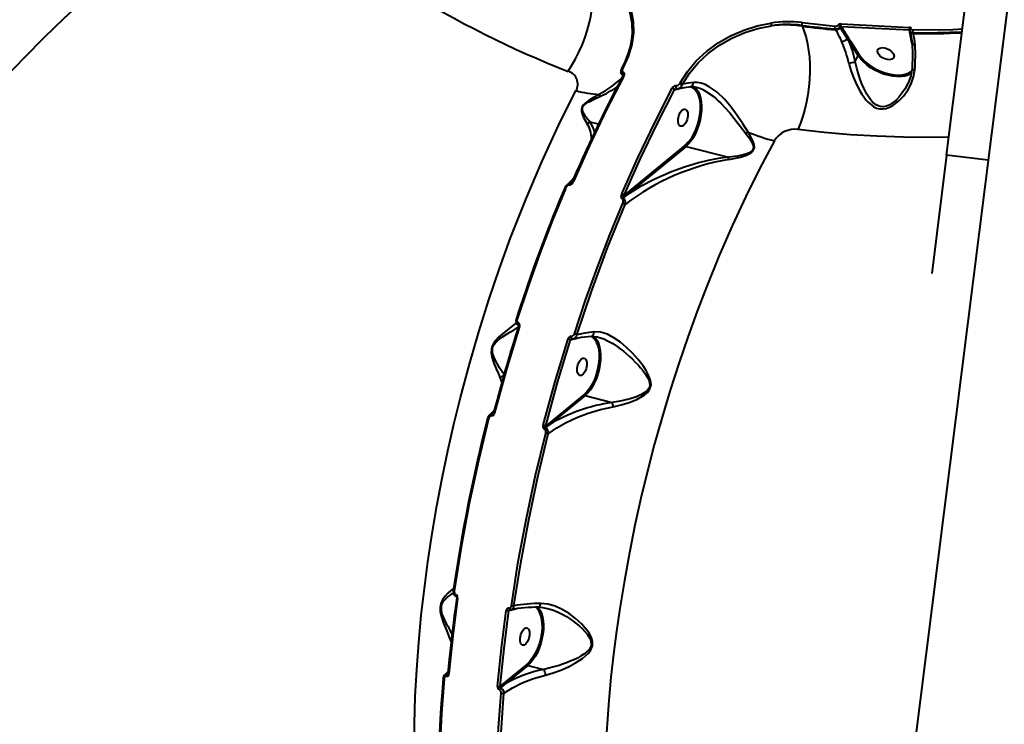
# Model space of a CAD drawing. Units: millimetres. Extents: x -5306 to 16451, y 1263 to 16989.
# Drawn here: x 9845 to 10340, y 7287 to 7641 of the extents above; entities that cross this region are included whole.
import ezdxf

# ---------------------------------------------------------------- set-up
doc = ezdxf.new("R2010")
doc.units = ezdxf.units.MM
doc.layers.add('DiKom', color=7, linetype='Continuous')
doc.styles.add('style1', font='arialbd_0.ttf', dxfattribs={"width": 0.8})
doc.dimstyles.new('1-50', dxfattribs={"dimtxt": 800, "dimasz": 300, "dimexe": 100, "dimexo": 0, "dimgap": 200, "dimtad": 1, "dimtxsty": 'style1', "dimcen": 200, "dimclrd": 7, "dimclre": 7, "dimclrt": 7, "dimadec": 1, "dimazin": 2, "dimtfac": 1, "dimtmove": 0, "dimatfit": 2, "dimfxl": 0, "dimlwd": 18, "dimlwe": 18, "dimarcsym": 0})

# ---------------------------------------------------------------- blocks, each defined once
blk = doc.blocks.new('*D0')
at = {"layer": 'Defpoints', "color": 0, "linetype": 'Continuous', "transparency": 16777216}
for p in [(7501.89, 14989.22), (14376.31, 14989.22), (7501.89, 4789.22)]:
    blk.add_point(p, dxfattribs=at)
at = {"layer": 'DiKom', "color": 7, "linetype": 'Continuous', "lineweight": 18, "transparency": 16777216}
for p, q in [((7501.89, 14989.22), (14476.31, 14989.22)), ((14376.31, 5089.22), (14376.31, 14689.22)), ((7501.89, 4789.22), (14476.31, 4789.22))]:
    blk.add_line(p, q, dxfattribs=at)
at = {"layer": 'DiKom', "color": 7, "linetype": 'Continuous', "transparency": 16777216}
for points in [[(14326.31, 14689.22), (14426.31, 14689.22), (14376.31, 14989.22)], [(14326.31, 5089.22), (14426.31, 5089.22), (14376.31, 4789.22)]]:
    blk.add_solid(points, dxfattribs=at)
at = {"layer": 'DiKom', "color": 7, "linetype": 'Continuous', "lineweight": 40, "transparency": 16777216, "insert": (13767.85, 9591.63), "char_height": 800, "attachment_point": 5, "rotation": 90, "style": 'style1'}
blk.add_mtext('10200', dxfattribs=at)
blk = doc.blocks.new('*D1')
at = {"layer": 'Defpoints', "color": 0, "linetype": 'Continuous', "transparency": 16777216}
for p in [(2944.39, 10418.66), (12944.39, 10418.66), (12944.39, 3491.43)]:
    blk.add_point(p, dxfattribs=at)
at = {"layer": 'DiKom', "color": 7, "linetype": 'Continuous', "lineweight": 18, "transparency": 16777216}
for p, q in [((2944.39, 10418.66), (2944.39, 3391.43)), ((12944.39, 10418.66), (12944.39, 3391.43)), ((3244.39, 3491.43), (12644.39, 3491.43))]:
    blk.add_line(p, q, dxfattribs=at)
at = {"layer": 'DiKom', "color": 7, "linetype": 'Continuous', "transparency": 16777216}
for points in [[(3244.39, 3541.43), (3244.39, 3441.43), (2944.39, 3491.43)], [(12644.39, 3541.43), (12644.39, 3441.43), (12944.39, 3491.43)]]:
    blk.add_solid(points, dxfattribs=at)
at = {"layer": 'DiKom', "color": 7, "linetype": 'Continuous', "lineweight": 40, "transparency": 16777216, "insert": (7944.39, 4099.89), "char_height": 800, "attachment_point": 5, "style": 'style1'}
blk.add_mtext('10000', dxfattribs=at)
blk = doc.blocks.new('*D2')
at = {"layer": 'Defpoints', "color": 0, "transparency": 16777216}
for p in [(1444.39, 10251.13), (14944.39, 10051.34), (1444.39, 1363.02)]:
    blk.add_point(p, dxfattribs=at)
at = {"layer": 'DiKom', "color": 7, "lineweight": 18, "transparency": 16777216}
for p, q in [((1444.39, 10251.13), (1444.39, 1263.02)), ((14944.39, 10051.34), (14944.39, 1263.02)), ((14644.39, 1363.02), (1744.39, 1363.02))]:
    blk.add_line(p, q, dxfattribs=at)
at = {"layer": 'DiKom', "color": 7, "transparency": 16777216}
for points in [[(1744.39, 1413.02), (1744.39, 1313.02), (1444.39, 1363.02)], [(14644.39, 1413.02), (14644.39, 1313.02), (14944.39, 1363.02)]]:
    blk.add_solid(points, dxfattribs=at)
at = {"layer": 'DiKom', "color": 7, "lineweight": 200, "transparency": 16777216, "insert": (7439.32, 1971.48), "char_height": 800, "attachment_point": 5, "style": 'style1'}
blk.add_mtext('13500', dxfattribs=at)
blk = doc.blocks.new('*D3')
at = {"layer": 'Defpoints', "color": 0, "transparency": 16777216}
for p in [(7774.89, 16989.22), (16351.48, 16989.22), (7774.89, 2789.22)]:
    blk.add_point(p, dxfattribs=at)
at = {"layer": 'DiKom', "color": 7, "lineweight": 18, "transparency": 16777216}
for p, q in [((7774.89, 16989.22), (16451.48, 16989.22)), ((16351.48, 3089.22), (16351.48, 16689.22)), ((7774.89, 2789.22), (16451.48, 2789.22))]:
    blk.add_line(p, q, dxfattribs=at)
at = {"layer": 'DiKom', "color": 7, "transparency": 16777216}
for points in [[(16301.48, 16689.22), (16401.48, 16689.22), (16351.48, 16989.22)], [(16301.48, 3089.22), (16401.48, 3089.22), (16351.48, 2789.22)]]:
    blk.add_solid(points, dxfattribs=at)
at = {"layer": 'DiKom', "color": 7, "lineweight": 200, "transparency": 16777216, "insert": (15743.02, 9491.3), "char_height": 800, "attachment_point": 5, "rotation": 90, "style": 'style1'}
blk.add_mtext('14200', dxfattribs=at)

msp = doc.modelspace()

# ---------------------------------------------------------------- linework, layer by layer
at = {"layer": 'DiKom', "color": 7, "linetype": 'Continuous', "lineweight": 40}
for p, q in [((10361.926, 7808.49), (10255.989, 6965.118)), ((10311.178, 7572.979), (10341.09, 7811.108)), ((10361.926, 7808.49), (10332.015, 7570.362)), ((10238.441, 7638.151), (10238.607, 7637.712)), ((10238.53, 7639.525), (10255.225, 7637.71)), ((10255.173, 7636.332), (10255.456, 7635.882)), ((10257.88, 7636.988), (10257.66, 7637.335)), ((10261.392, 7631.379), (10257.88, 7636.988)), ((10258.195, 7637.456), (10258.352, 7637.21)), ((10292.514, 7635.757), (10258.195, 7637.456)), ((10258.22, 7638.84), (10292.512, 7637.141)), ((10258.352, 7637.21), (10261.942, 7631.715)), ((10292.532, 7635.674), (10292.514, 7635.757)), ((10293.561, 7630.199), (10292.532, 7635.674)), ((10292.782, 7635.698), (10292.784, 7635.78)), ((10292.89, 7635.4), (10292.794, 7635.656)), ((10292.805, 7635.6), (10292.86, 7635.334)), ((10262.374, 7629.771), (10261.392, 7631.379)), ((10261.942, 7631.715), (10262.966, 7630.158)), ((10292.92, 7635.128), (10293.827, 7629.358)), ((10294.508, 7633.996), (10294.416, 7634.44)), ((10266.685, 7622.971), (10262.374, 7629.771)), ((10262.966, 7630.158), (10267.277, 7623.358)), ((10293.833, 7628.722), (10293.561, 7630.199)), ((10293.823, 7629.406), (10293.828, 7629.348)), ((10265.302, 7620.05), (10266.685, 7622.971)), ((10147.853, 7616.499), (10147.605, 7615.908)), ((10148.246, 7616.153), (10148.427, 7616.58)), ((10174.471, 7605.769), (10175.743, 7606.076)), ((10175.567, 7606.32), (10176.361, 7606.414)), ((10175.743, 7606.076), (10177.49, 7606.502)), ((10176.102, 7606.349), (10176.743, 7606.484)), ((10177.31, 7609.271), (10177.046, 7608.866)), ((10178.444, 7608.56), (10178.142, 7607.914)), ((10136.182, 7588.462), (10132.024, 7589.514)), ((10179.785, 7577.856), (10149.811, 7553.312)), ((10180.238, 7577.314), (10150.264, 7552.769)), ((10180.054, 7578.118), (10179.785, 7577.856)), ((10180.238, 7577.314), (10201.542, 7571.922)), ((10311.178, 7572.979), (10303.7, 7513.447)), ((10332.015, 7570.362), (10311.178, 7572.979)), ((10121.772, 7558.238), (10122.793, 7559.103)), ((10150.264, 7552.769), (10148.612, 7551.446)), ((10149.213, 7552.821), (10149.811, 7553.312)), ((10122.805, 7480.582), (10122.819, 7480.599)), ((10122.825, 7480.605), (10123.615, 7480.663)), ((10122.825, 7480.605), (10122.841, 7480.6)), ((10124.838, 7480.766), (10125.933, 7481.044)), ((10135.784, 7481.543), (10136.129, 7481.45)), ((10086.91, 7460.813), (10087.626, 7458.534)), ((10129.045, 7452.606), (10111.033, 7437.857)), ((10129.314, 7452.868), (10129.045, 7452.606)), ((10129.499, 7452.063), (10111.487, 7437.314)), ((10129.499, 7452.063), (10143.132, 7448.613)), ((10082.782, 7442.588), (10083.439, 7443.151)), ((10111.487, 7437.314), (10109.596, 7435.802)), ((10111.033, 7437.857), (10109.746, 7436.792)), ((10091.219, 7343.96), (10093.426, 7344.491)), ((10091.537, 7344.358), (10092.277, 7344.409)), ((10091.541, 7344.344), (10091.54, 7344.346)), ((10093.426, 7344.491), (10094.897, 7344.864)), ((10100.336, 7317.017), (10088.689, 7307.48)), ((10100.789, 7316.474), (10089.143, 7306.937)), ((10100.605, 7317.278), (10100.336, 7317.017)), ((10100.789, 7316.474), (10108.733, 7314.464)), ((10060.707, 7313.446), (10058.892, 7311.563)), ((10060.197, 7311.997), (10060.587, 7312.332)), ((10088.689, 7307.48), (10086.827, 7305.933)), ((10089.143, 7306.937), (10086.992, 7305.216))]:
    msp.add_line(p, q, dxfattribs=at)
at = {"layer": 'DiKom', "color": 7, "linetype": 'Continuous', "lineweight": 40, "flags": 128}
for points in [[(9953.555, 7712.914), (9940.118, 7703.052), (9926.803, 7692.842), (9913.636, 7682.302), (9900.646, 7671.449), (9887.859, 7660.301), (9877.638, 7651.041), (9867.531, 7641.56), (9857.558, 7631.868), (9847.735, 7621.975), (9838.082, 7611.893)], [(10120.981, 7615.061), (10122.922, 7618.124), (10124.743, 7621.359), (10126.427, 7624.735), (10127.958, 7628.223), (10129.324, 7631.79), (10130.511, 7635.403), (10131.509, 7639.031), (10132.309, 7642.64), (10132.903, 7646.196), (10133.285, 7649.668), (10133.453, 7653.024), (10133.405, 7656.233), (10133.141, 7659.266), (10132.664, 7662.095), (10131.978, 7664.695)], [(10143.498, 7658.064), (10147.224, 7654.038), (10150.07, 7649.534), (10152.015, 7644.601), (10153.04, 7639.275), (10153.121, 7633.714), (10152.265, 7627.929), (10150.506, 7622.106), (10149.612, 7620.137)], [(10144.039, 7659.247), (10147.837, 7655.132), (10150.731, 7650.527), (10152.705, 7645.486), (10153.738, 7640.044), (10153.808, 7634.364), (10152.924, 7628.456), (10151.121, 7622.511), (10148.427, 7616.58)], [(10151.719, 7645.467), (10152.674, 7642.036), (10153.161, 7638), (10153.134, 7634.03), (10153.012, 7632.606), (10152.84, 7631.229), (10152.625, 7629.896), (10152.291, 7628.244), (10151.745, 7626.083), (10150.902, 7623.412), (10149.658, 7620.232), (10147.884, 7616.544)], [(10177.31, 7609.271), (10180.959, 7615.01), (10185.396, 7620.298), (10190.552, 7625.088), (10196.348, 7629.321), (10202.587, 7632.879), (10209.227, 7635.766), (10216.026, 7637.901), (10222.911, 7639.288)], [(10178.444, 7608.56), (10182.02, 7614.18), (10186.369, 7619.356), (10191.423, 7624.043), (10197.105, 7628.182), (10203.219, 7631.659), (10209.725, 7634.479), (10216.383, 7636.561), (10223.125, 7637.914)], [(10238.607, 7637.712), (10239.663, 7635.019), (10240.562, 7632.083), (10241.297, 7628.93), (10241.862, 7625.59), (10242.251, 7622.094), (10242.46, 7618.472), (10242.488, 7614.758), (10242.334, 7610.986), (10242, 7607.191), (10241.489, 7603.406), (10240.805, 7599.666), (10239.955, 7596.006), (10238.946, 7592.459), (10237.788, 7589.056), (10236.492, 7585.83)], [(10292.514, 7635.757), (10292.62, 7635.777), (10292.705, 7635.767), (10292.765, 7635.726), (10292.794, 7635.656)], [(10293.424, 7636.481), (10293.273, 7636.417), (10293.136, 7636.336), (10293.017, 7636.241), (10292.921, 7636.134), (10292.848, 7636.019), (10292.802, 7635.899), (10292.784, 7635.777), (10292.794, 7635.656)], [(10292.921, 7635.125), (10292.914, 7635.143), (10292.86, 7635.334)], [(10294.38, 7635.822), (10314.337, 7636.108), (10319.142, 7636.377)], [(10265.302, 7620.05), (10263.998, 7625.074), (10262.374, 7629.771)], [(10282.272, 7620.897), (10280.662, 7621.148), (10279.045, 7621.823), (10277.668, 7622.82), (10276.74, 7623.986), (10276.403, 7625.144), (10276.707, 7626.118), (10277.607, 7626.759), (10278.966, 7626.97)], [(10278.966, 7626.97), (10280.576, 7626.719), (10282.193, 7626.044), (10283.57, 7625.048), (10284.497, 7623.882), (10284.835, 7622.724), (10284.53, 7621.75), (10283.63, 7621.108), (10282.272, 7620.897)], [(10293.822, 7629.411), (10294.063, 7623.323), (10293.836, 7616.618)], [(10288.966, 7612.578), (10288.285, 7612.498), (10286.233, 7612.436), (10284.054, 7612.618), (10281.796, 7613.039), (10279.509, 7613.69), (10277.242, 7614.558), (10275.045, 7615.623), (10272.966, 7616.862), (10271.051, 7618.248), (10269.342, 7619.75), (10267.876, 7621.336), (10266.685, 7622.971)], [(10267.277, 7623.358), (10268.592, 7621.581), (10270.326, 7619.789), (10272.443, 7618.071), (10274.867, 7616.519), (10277.482, 7615.214), (10280.157, 7614.214), (10282.762, 7613.546), (10285.188, 7613.201), (10287.488, 7613.152), (10289.694, 7613.42), (10291.684, 7614.031), (10293.34, 7614.98), (10293.6, 7615.244)], [(10148.246, 7616.153), (10148.065, 7616.154), (10147.905, 7616.131), (10147.774, 7616.087), (10147.676, 7616.021), (10147.616, 7615.938), (10147.604, 7615.907)], [(10147.848, 7616.489), (10147.875, 7616.534), (10147.937, 7616.582), (10148.027, 7616.611), (10148.141, 7616.62), (10148.276, 7616.61), (10148.427, 7616.58)], [(10148.246, 7616.153), (10148.153, 7615.693), (10148.177, 7615.247), (10148.345, 7614.852), (10148.495, 7614.689), (10148.681, 7614.572)], [(10262.025, 7619.152), (10263.023, 7615.52), (10264.321, 7611.923), (10265.842, 7608.473), (10267.583, 7605.187), (10268.542, 7603.621), (10269.537, 7602.166), (10270.644, 7600.741), (10271.771, 7599.495), (10274.579, 7597.271), (10276.016, 7596.602), (10277.481, 7596.224), (10279.149, 7596.143), (10280.873, 7596.416), (10282.482, 7596.969), (10284.134, 7597.818), (10287.051, 7599.99), (10289.583, 7602.642), (10291.703, 7605.606), (10293.399, 7608.835), (10294.585, 7612.222), (10295.194, 7615.748)], [(10291.7, 7608.822), (10291.448, 7608.267), (10290.236, 7606.088), (10288.936, 7604.153), (10287.378, 7602.223), (10285.816, 7600.627), (10284.043, 7599.181), (10282.577, 7598.273), (10281.029, 7597.61), (10279.42, 7597.279), (10277.84, 7597.359), (10276.379, 7597.842), (10275.722, 7598.201), (10275.069, 7598.653), (10273.986, 7599.617), (10272.884, 7600.886), (10271.098, 7603.597), (10269.569, 7606.593), (10268.657, 7608.706), (10267.786, 7610.983), (10267.059, 7613.127), (10266.067, 7616.577), (10265.302, 7620.05)], [(10293.836, 7616.618), (10293.159, 7612.682), (10291.715, 7608.814)], [(10293.836, 7616.614), (10293.836, 7616.607), (10293.874, 7616.445), (10293.995, 7616.285), (10294.196, 7616.129), (10294.469, 7615.985), (10294.805, 7615.856), (10295.194, 7615.748)], [(10148.38, 7612.65), (10145.925, 7607.973), (10143.995, 7604.231), (10142.575, 7601.442), (10141.443, 7599.195), (10140.294, 7596.893), (10135.717, 7587.51), (10132.854, 7581.455), (10130.25, 7575.82), (10129.408, 7573.969), (10128.267, 7571.441), (10126.827, 7568.214), (10125.095, 7564.278), (10123.082, 7559.622)], [(10148.925, 7612.688), (10140.137, 7595.516), (10131.689, 7577.812), (10123.604, 7559.614)], [(10148.681, 7614.572), (10148.533, 7614.334), (10148.423, 7614.073), (10148.359, 7613.808), (10148.346, 7613.562), (10148.386, 7613.353), (10148.476, 7613.2), (10148.545, 7613.142)], [(10148.925, 7612.688), (10148.766, 7612.72), (10148.625, 7612.73), (10148.508, 7612.718), (10148.42, 7612.684), (10148.364, 7612.629), (10148.356, 7612.614)], [(10148.681, 7614.572), (10148.892, 7614.431), (10149.051, 7614.231), (10149.187, 7613.748), (10149.132, 7613.218), (10148.925, 7612.688)], [(10147.984, 7553.445), (10156.068, 7571.643), (10164.513, 7589.348), (10173.299, 7606.52)], [(10149.213, 7552.821), (10157.266, 7570.946), (10165.693, 7588.611), (10174.471, 7605.769)], [(10174.471, 7605.769), (10175.015, 7606.146), (10175.228, 7606.239)], [(10175.238, 7607.851), (10175.171, 7607.593), (10175.136, 7607.313), (10175.136, 7607.032), (10175.171, 7606.774), (10175.238, 7606.558), (10175.332, 7606.404), (10175.445, 7606.322), (10175.567, 7606.32)], [(10176.729, 7606.481), (10179.501, 7606.965), (10182.592, 7607.344)], [(10183.953, 7609.413), (10181.061, 7609.033), (10178.444, 7608.56)], [(10183.815, 7607.432), (10184.544, 7607.019), (10185.525, 7606.13), (10186.366, 7604.927), (10187.05, 7603.437), (10187.561, 7601.691), (10187.889, 7599.727), (10188.027, 7597.589), (10187.97, 7595.323), (10187.722, 7592.977), (10187.286, 7590.602), (10186.673, 7588.251), (10185.896, 7585.974), (10184.971, 7583.82), (10183.919, 7581.837), (10182.763, 7580.066), (10181.527, 7578.548), (10180.238, 7577.314)], [(10182.268, 7607.304), (10183.225, 7607.072), (10184.465, 7606.255), (10185.536, 7604.95), (10186.38, 7603.209), (10186.523, 7602.7)], [(10182.384, 7607.323), (10183.903, 7607.337), (10185.563, 7607.052)], [(10182.528, 7607.361), (10183.044, 7607.53), (10183.367, 7607.814), (10183.652, 7608.241), (10183.857, 7608.792), (10183.953, 7609.413)], [(10211.491, 7584.523), (10208.829, 7588.691), (10205.977, 7592.903), (10202.855, 7597.101), (10199.484, 7601.047), (10195.823, 7604.559), (10191.933, 7607.331), (10189.93, 7608.343), (10187.915, 7609.05), (10185.901, 7609.419), (10183.953, 7609.413)], [(10184.994, 7606.683), (10184.675, 7606.957), (10184.012, 7607.319)], [(10185.533, 7607.037), (10185.847, 7606.976), (10187.222, 7606.519), (10188.628, 7605.91), (10190.06, 7605.151), (10193.856, 7602.528), (10195.143, 7601.454), (10196.436, 7600.287), (10197.734, 7599.034), (10199.976, 7596.689), (10202.218, 7594.137), (10204.457, 7591.417), (10207.478, 7587.542), (10210.341, 7583.742)], [(10043.577, 7276.436), (10043.726, 7287.128), (10044.177, 7300.767), (10044.914, 7314.409), (10045.927, 7328.032), (10047.205, 7341.613), (10048.738, 7355.13), (10050.515, 7368.565), (10052.65, 7382.666), (10055.039, 7396.657), (10057.67, 7410.517), (10060.531, 7424.227), (10063.613, 7437.771), (10066.901, 7451.131), (10071.356, 7467.796), (10076.121, 7484.172), (10081.179, 7500.233), (10086.509, 7515.952), (10092.092, 7531.305), (10099.7, 7550.688), (10107.729, 7569.527), (10116.151, 7587.77), (10124.934, 7605.37)], [(10136.596, 7603.475), (10134.083, 7602.028), (10131.518, 7600.483), (10130.245, 7599.613), (10129.046, 7598.601), (10128.521, 7598.011), (10128.104, 7597.366), (10127.834, 7596.698), (10127.709, 7596.042), (10127.758, 7594.836), (10128.017, 7593.763), (10128.785, 7591.857), (10130.571, 7588.697)], [(10132.012, 7589.515), (10131.323, 7590.31), (10130.88, 7590.85), (10130.266, 7591.645), (10129.768, 7592.341), (10129.369, 7592.948), (10129.032, 7593.513), (10128.757, 7594.03), (10128.469, 7594.68), (10128.256, 7595.363), (10128.163, 7596.066), (10128.227, 7596.697), (10128.444, 7597.285), (10128.823, 7597.844), (10129.077, 7598.119), (10129.374, 7598.392), (10130.122, 7598.953), (10130.958, 7599.47), (10131.837, 7599.95), (10133.424, 7600.738), (10135.103, 7601.525), (10136.861, 7602.337)], [(10186.523, 7602.7), (10186.963, 7601.128), (10187.275, 7598.826), (10187.332, 7596.43), (10187.152, 7593.906), (10186.716, 7591.202), (10186.013, 7588.428), (10185.058, 7585.719), (10183.893, 7583.21), (10182.578, 7581.017), (10181.185, 7579.22), (10180.054, 7578.118)], [(10177.375, 7587.483), (10176.688, 7588.178), (10176.305, 7589.421), (10176.283, 7591.022), (10176.627, 7592.737), (10177.283, 7594.305), (10178.153, 7595.488), (10179.103, 7596.105), (10179.988, 7596.063)], [(10179.988, 7596.063), (10180.675, 7595.367), (10181.059, 7594.124), (10181.08, 7592.524), (10180.737, 7590.808), (10180.08, 7589.24), (10179.211, 7588.057), (10178.261, 7587.44), (10177.375, 7587.483)], [(10132.012, 7589.515), (10131.237, 7589.213), (10130.571, 7588.697)], [(10312.302, 7581.925), (10302.889, 7581.798), (10289.512, 7581.912), (10276.176, 7582.372), (10262.889, 7583.179), (10249.658, 7584.332), (10236.492, 7585.83)], [(10210.341, 7583.742), (10211.208, 7582.554), (10211.893, 7581.57), (10212.669, 7580.364), (10213.249, 7579.348), (10213.633, 7578.549), (10213.925, 7577.746), (10214.078, 7576.957), (10214.05, 7576.277), (10213.847, 7575.673), (10213.462, 7575.128), (10213.199, 7574.871), (10212.887, 7574.626), (10212.085, 7574.149), (10211.178, 7573.75), (10210.218, 7573.416), (10209.397, 7573.176), (10208.448, 7572.937), (10207.371, 7572.704), (10206.063, 7572.464), (10204.473, 7572.227), (10203.333, 7572.088), (10201.55, 7571.918)], [(10201.751, 7570.685), (10207.665, 7571.896), (10210.569, 7572.872), (10211.962, 7573.528), (10213.255, 7574.394), (10213.803, 7574.943), (10214.221, 7575.573), (10214.472, 7576.26), (10214.561, 7576.961), (10214.405, 7578.316), (10214.003, 7579.61), (10212.86, 7582.093), (10211.491, 7584.523)], [(10224.653, 7580.135), (10217.358, 7566.306), (10210.295, 7552.064), (10203.481, 7537.432), (10196.932, 7522.435), (10190.663, 7507.101), (10185.786, 7494.411), (10181.087, 7481.462), (10176.578, 7468.27), (10172.27, 7454.847), (10168.174, 7441.21), (10164.301, 7427.375), (10160.84, 7414.068), (10157.59, 7400.577), (10154.564, 7386.916), (10151.773, 7373.104), (10149.229, 7359.16), (10146.941, 7345.102), (10145.281, 7333.62), (10143.803, 7322.073), (10142.512, 7310.474), (10141.416, 7298.835), (10140.52, 7287.171), (10139.832, 7275.495)], [(10201.542, 7571.922), (10196.463, 7571.217), (10191.41, 7570.23), (10186.469, 7569.016), (10179.508, 7566.918), (10172.885, 7564.51), (10164.633, 7560.923), (10157.079, 7556.991), (10150.264, 7552.769)], [(10201.751, 7570.685), (10201.647, 7571.395), (10201.55, 7571.918)], [(10123.873, 7561.452), (10122.072, 7559.493), (10120.102, 7557.591)], [(10119.098, 7556.052), (10116.666, 7550.207), (10114.764, 7545.539), (10113.371, 7542.064), (10112.264, 7539.269), (10111.145, 7536.407), (10106.722, 7524.774), (10103.986, 7517.291), (10101.52, 7510.346), (10100.727, 7508.068), (10099.657, 7504.959), (10098.313, 7500.996), (10096.706, 7496.17), (10094.851, 7490.47)], [(10119.615, 7556.037), (10113.157, 7540.209), (10106.947, 7523.978), (10101.003, 7507.366), (10095.343, 7490.397)], [(10120.148, 7557.605), (10119.512, 7556.837), (10119.077, 7556.021)], [(10119.098, 7556.052), (10119.094, 7556.048), (10119.077, 7556.021)], [(10119.615, 7556.037), (10119.465, 7556.07), (10119.334, 7556.088), (10119.226, 7556.09), (10119.145, 7556.076), (10119.098, 7556.052)], [(10123.604, 7559.614), (10123.258, 7558.967), (10122.798, 7558.385), (10122.209, 7557.926), (10121.871, 7557.788), (10121.526, 7557.757)], [(10122.388, 7558.608), (10122.097, 7558.375), (10121.92, 7558.276), (10121.841, 7558.248), (10121.772, 7558.238)], [(10123.064, 7559.595), (10122.735, 7559), (10122.318, 7558.54)], [(10123.082, 7559.622), (10123.072, 7559.61), (10123.064, 7559.594)], [(10123.604, 7559.614), (10123.446, 7559.648), (10123.309, 7559.665), (10123.199, 7559.665), (10123.119, 7559.646), (10123.082, 7559.622)], [(10148.219, 7551.002), (10147.976, 7551.174), (10147.801, 7551.451), (10147.683, 7552.091), (10147.762, 7552.771), (10147.984, 7553.445)], [(10148.612, 7551.446), (10148.579, 7551.482), (10148.562, 7551.535), (10148.571, 7551.676), (10148.705, 7552.033), (10149.213, 7552.821)], [(10149.639, 7548.162), (10149.772, 7549.05), (10149.7, 7549.957), (10149.348, 7550.821), (10149.031, 7551.185), (10148.612, 7551.446)], [(10124.126, 7483.113), (10129.795, 7500.08), (10135.75, 7516.689), (10141.971, 7532.918), (10148.44, 7548.742)], [(10125.379, 7482.675), (10132.903, 7504.937), (10140.989, 7526.766), (10149.639, 7548.162)], [(10148.44, 7548.742), (10148.645, 7549.368), (10148.722, 7549.999), (10148.612, 7550.591), (10148.455, 7550.834), (10148.219, 7551.002)], [(10094.918, 7488.579), (10094.556, 7488.283), (10092.249, 7486.464), (10089.687, 7484.453), (10087.886, 7482.986), (10086.038, 7481.349), (10084.226, 7479.403), (10083.071, 7477.615), (10082.655, 7476.6), (10082.396, 7475.537), (10082.327, 7473.474), (10082.625, 7471.618), (10083.645, 7468.337), (10084.802, 7465.483), (10085.911, 7462.983), (10086.91, 7460.813)], [(10096.062, 7486.834), (10094.591, 7482.152), (10093.326, 7478.051), (10092.26, 7474.534), (10091.385, 7471.605), (10090.695, 7469.266), (10090.122, 7467.305), (10089.247, 7464.275), (10088.139, 7460.377), (10086.811, 7455.607), (10085.277, 7449.96), (10083.556, 7443.427)], [(10096.557, 7486.759), (10090.051, 7465.28), (10084.037, 7443.31)], [(10094.851, 7490.47), (10094.848, 7490.469), (10094.838, 7490.457)], [(10095.958, 7488.55), (10095.868, 7488.325), (10095.81, 7488.099), (10095.787, 7487.886), (10095.8, 7487.698), (10095.849, 7487.546), (10095.931, 7487.438), (10095.98, 7487.405)], [(10095.975, 7487.407), (10096.051, 7487.345), (10096.096, 7487.229), (10096.102, 7487.052), (10096.053, 7486.823)], [(10096.063, 7486.834), (10096.057, 7486.831), (10096.053, 7486.822)], [(10088.944, 7462.324), (10087.799, 7464.057), (10086.568, 7466.009), (10085.286, 7468.188), (10084.032, 7470.638), (10083.641, 7471.56), (10083.308, 7472.506), (10083.057, 7473.468), (10082.931, 7474.321), (10082.915, 7475.123), (10083.039, 7476.013), (10083.318, 7476.863), (10083.718, 7477.622), (10084.26, 7478.372), (10086.035, 7480.091), (10087.961, 7481.511), (10089.902, 7482.775), (10091.675, 7483.866), (10093.796, 7485.144), (10095.4, 7486.109), (10095.938, 7486.438)], [(10122.509, 7481.831), (10122.481, 7481.59), (10122.481, 7481.35), (10122.509, 7481.124), (10122.564, 7480.925), (10122.641, 7480.766), (10122.738, 7480.655), (10122.825, 7480.605)], [(10123.419, 7480.618), (10127.73, 7481.349), (10132.761, 7481.851)], [(10134.021, 7484.059), (10129.405, 7483.466), (10125.379, 7482.675)], [(10133.481, 7481.974), (10133.805, 7481.769), (10134.785, 7480.88), (10135.627, 7479.677), (10136.31, 7478.186), (10136.822, 7476.44), (10137.15, 7474.477), (10137.287, 7472.339), (10137.231, 7470.072), (10136.982, 7467.726), (10136.546, 7465.352), (10135.933, 7463.001), (10135.156, 7460.724), (10134.231, 7458.57), (10133.179, 7456.586), (10132.023, 7454.816), (10130.787, 7453.297), (10129.499, 7452.063)], [(10132.661, 7481.858), (10133.196, 7482.06), (10133.501, 7482.368), (10133.765, 7482.827), (10133.947, 7483.411), (10134.021, 7484.059)], [(10132.667, 7481.823), (10134.082, 7481.822), (10135.898, 7481.528)], [(10134.255, 7481.432), (10133.935, 7481.707), (10133.724, 7481.822)], [(10143.65, 7446.455), (10147.68, 7447.365), (10151.633, 7448.59), (10155.487, 7450.165), (10159.152, 7452.259), (10160.787, 7453.64), (10162.071, 7455.403), (10162.458, 7456.429), (10162.63, 7457.511), (10162.416, 7459.648), (10161.456, 7462.287), (10160.133, 7464.723), (10158.613, 7467.022), (10156.076, 7470.311), (10153.309, 7473.419), (10150.378, 7476.291), (10147.269, 7478.903), (10144.03, 7481.134), (10140.692, 7482.852), (10137.325, 7483.884), (10134.021, 7484.059)], [(10108.427, 7437.138), (10114.439, 7459.108), (10120.944, 7480.588)], [(10109.746, 7436.792), (10115.707, 7458.578), (10122.235, 7480.138)], [(10135.783, 7477.449), (10136.223, 7475.877), (10136.535, 7473.576), (10136.592, 7471.179), (10136.413, 7468.656), (10135.977, 7465.952), (10135.274, 7463.178), (10134.319, 7460.469), (10133.153, 7457.959), (10131.838, 7455.766), (10130.446, 7453.97), (10129.314, 7452.868)], [(10136.129, 7481.45), (10137.208, 7481.161), (10138.948, 7480.52), (10141.185, 7479.467), (10143.417, 7478.193), (10145.645, 7476.723), (10147.205, 7475.587), (10148.827, 7474.316), (10150.293, 7473.09), (10151.853, 7471.706), (10153.154, 7470.486), (10154.734, 7468.916), (10156.104, 7467.466), (10157.414, 7465.983), (10158.655, 7464.457), (10159.81, 7462.872), (10160.841, 7461.196), (10161.644, 7459.402), (10161.905, 7458.383), (10161.977, 7457.451), (10161.825, 7456.452), (10161.42, 7455.526), (10160.855, 7454.765), (10160.079, 7454.028), (10159.272, 7453.435), (10158.423, 7452.918), (10157.461, 7452.416), (10156.399, 7451.932), (10155.357, 7451.511), (10154.283, 7451.119), (10153.19, 7450.757), (10152.178, 7450.45), (10150.987, 7450.118), (10150.748, 7450.056), (10149.939, 7449.852), (10148.764, 7449.578), (10147.852, 7449.382), (10147.102, 7449.233), (10143.139, 7448.609)], [(10126.636, 7462.233), (10125.949, 7462.928), (10125.565, 7464.171), (10125.544, 7465.772), (10125.887, 7467.487), (10126.544, 7469.055), (10127.413, 7470.238), (10128.363, 7470.855), (10129.249, 7470.812)], [(10129.249, 7470.812), (10129.936, 7470.117), (10130.319, 7468.874), (10130.341, 7467.273), (10129.997, 7465.558), (10129.341, 7463.99), (10128.471, 7462.807), (10127.521, 7462.19), (10126.636, 7462.233)], [(10083.938, 7444.875), (10083.58, 7444.399), (10081.304, 7442.058)], [(10084.037, 7443.31), (10083.814, 7442.741), (10083.461, 7442.258), (10082.995, 7441.925), (10082.729, 7441.842), (10082.465, 7441.83)], [(10083.55, 7443.427), (10083.398, 7443.048), (10083.176, 7442.778)], [(10083.556, 7443.427), (10083.552, 7443.427), (10083.55, 7443.427)], [(10111.014, 7432.812), (10115.26, 7435.784), (10120.027, 7438.519), (10125.316, 7441.009), (10131.079, 7443.208), (10137.188, 7445.037), (10143.65, 7446.455)], [(10080.492, 7440.538), (10078.814, 7433.83), (10077.463, 7428.248), (10076.413, 7423.793), (10075.634, 7420.418), (10074.925, 7417.285), (10074.215, 7414.092), (10072.554, 7406.381), (10070.961, 7398.633), (10069.668, 7392.055), (10068.448, 7385.576), (10067.383, 7379.668), (10066.863, 7376.693), (10066.174, 7372.644), (10065.328, 7367.498), (10064.347, 7361.254), (10063.257, 7353.912)], [(10080.969, 7440.418), (10075.881, 7419.289), (10071.284, 7397.756), (10067.216, 7375.876), (10063.716, 7353.712)], [(10081.353, 7442.068), (10080.807, 7441.354), (10080.484, 7440.539)], [(10080.492, 7440.538), (10080.489, 7440.538), (10080.484, 7440.539)], [(10092.445, 7346.442), (10095.952, 7368.604), (10100.027, 7390.482), (10104.632, 7412.013), (10109.729, 7433.14)], [(10093.77, 7346.307), (10097.192, 7367.972), (10101.207, 7389.611), (10105.814, 7411.224), (10111.014, 7432.812)], [(10109.729, 7433.14), (10109.805, 7433.715), (10109.735, 7434.28), (10109.496, 7434.771), (10109.31, 7434.961), (10109.091, 7435.092)], [(10109.596, 7435.802), (10109.535, 7435.862), (10109.501, 7435.952), (10109.507, 7436.198), (10109.746, 7436.792)], [(10063.469, 7355.334), (10061.813, 7353.966), (10060.488, 7352.729), (10059.134, 7351.254), (10057.852, 7349.431), (10057.075, 7347.718), (10056.666, 7345.676), (10056.74, 7343.499), (10057.154, 7341.428), (10058.409, 7337.622), (10059.778, 7334.179), (10061.057, 7331.018), (10062.168, 7328.096), (10062.187, 7328.039)], [(10063.257, 7353.912), (10063.255, 7353.917), (10063.254, 7353.938)], [(10062.66, 7332.206), (10062.45, 7332.604), (10061.795, 7333.831), (10061.115, 7335.096), (10060.418, 7336.405), (10059.71, 7337.767), (10059.01, 7339.188), (10058.343, 7340.679), (10057.759, 7342.257), (10057.514, 7343.127), (10057.348, 7343.943), (10057.276, 7345.72), (10057.416, 7346.554), (10057.675, 7347.355), (10057.997, 7348.023), (10058.41, 7348.679), (10059.293, 7349.739), (10060.238, 7350.628), (10061.193, 7351.39), (10062.138, 7352.058), (10062.941, 7352.577), (10063.358, 7352.825)], [(10065.003, 7350.463), (10064.326, 7345.522), (10063.778, 7341.344), (10063.346, 7337.926), (10063.021, 7335.265), (10062.771, 7333.17), (10062.373, 7329.728), (10061.864, 7325.111), (10061.266, 7319.326), (10060.606, 7312.38)], [(10065.463, 7350.257), (10063.031, 7331.259), (10061.06, 7312.139)], [(10064.59, 7351.981), (10064.549, 7351.796), (10064.531, 7351.622), (10064.537, 7351.466), (10064.567, 7351.334), (10064.618, 7351.231), (10064.69, 7351.163), (10064.71, 7351.152)], [(10065.003, 7350.463), (10065, 7350.473), (10065.001, 7350.488)], [(10065.463, 7350.257), (10065.31, 7350.301), (10065.183, 7350.345), (10065.086, 7350.39), (10065.025, 7350.433), (10065.003, 7350.463)], [(10085.457, 7305.965), (10087.427, 7325.085), (10089.858, 7344.084)], [(10086.827, 7305.933), (10088.779, 7324.885), (10091.219, 7343.96)], [(10091.147, 7345.261), (10091.154, 7345.064), (10091.182, 7344.878), (10091.23, 7344.711), (10091.295, 7344.57), (10091.376, 7344.46), (10091.468, 7344.387), (10091.537, 7344.358)], [(10105.912, 7345.471), (10106.075, 7345.29), (10106.917, 7344.087), (10107.601, 7342.597), (10108.112, 7340.851), (10108.44, 7338.888), (10108.577, 7336.75), (10108.521, 7334.483), (10108.272, 7332.137), (10107.837, 7329.763), (10107.224, 7327.411), (10106.446, 7325.134), (10105.522, 7322.981), (10104.47, 7320.997), (10103.313, 7319.227), (10102.077, 7317.708), (10100.789, 7316.474)], [(10106.104, 7345.68), (10106.5, 7345.842), (10106.734, 7346.101), (10106.948, 7346.495), (10107.117, 7347.009), (10107.217, 7347.6)], [(10106.106, 7345.647), (10108.07, 7345.551), (10110.457, 7345.112)], [(10109.658, 7311.601), (10113.523, 7312.709), (10117.37, 7314.125), (10121.11, 7315.782), (10124.742, 7317.69), (10128.183, 7319.898), (10131.239, 7322.581), (10132.453, 7324.244), (10133.2, 7326.203), (10133.247, 7328.345), (10132.66, 7330.416), (10131.314, 7332.922), (10129.625, 7335.185), (10127.744, 7337.254), (10124.705, 7340.038), (10121.451, 7342.484), (10118.011, 7344.567), (10114.472, 7346.183), (10110.838, 7347.244), (10107.217, 7347.6)], [(10110.607, 7345.074), (10113.08, 7344.323), (10114.822, 7343.65), (10116.649, 7342.826), (10118.327, 7341.968), (10120.126, 7340.939), (10121.614, 7340.005), (10123.434, 7338.751), (10125.018, 7337.552), (10126.552, 7336.28), (10128.029, 7334.925), (10129.426, 7333.476), (10130.7, 7331.92), (10131.774, 7330.224), (10132.207, 7329.259), (10132.474, 7328.35), (10132.583, 7327.341), (10132.477, 7326.379), (10132.175, 7325.498), (10131.672, 7324.632), (10131.106, 7323.931), (10130.39, 7323.225), (10128.883, 7322.053), (10127.264, 7321.038), (10125.633, 7320.157), (10123.803, 7319.277), (10122.003, 7318.494), (10120.177, 7317.766), (10118.17, 7317.033), (10116.45, 7316.456), (10113.834, 7315.667), (10111.276, 7315.003), (10108.739, 7314.46), (10108.739, 7314.46)], [(10110.426, 7345.111), (10110.601, 7345.076), (10110.607, 7345.074)], [(10107.073, 7341.861), (10107.513, 7340.289), (10107.825, 7337.988), (10107.882, 7335.592), (10107.703, 7333.068), (10107.267, 7330.364), (10106.564, 7327.59), (10105.609, 7324.88), (10104.444, 7322.37), (10103.129, 7320.177), (10101.736, 7318.381), (10100.605, 7317.278)], [(10097.926, 7326.643), (10097.239, 7327.339), (10096.856, 7328.582), (10096.834, 7330.182), (10097.178, 7331.897), (10097.834, 7333.466), (10098.703, 7334.648), (10099.653, 7335.265), (10100.539, 7335.223)], [(10100.539, 7335.223), (10101.226, 7334.527), (10101.609, 7333.285), (10101.631, 7331.684), (10101.287, 7329.969), (10100.631, 7328.401), (10099.761, 7327.218), (10098.812, 7326.601), (10097.926, 7326.643)], [(10108.739, 7314.46), (10108.737, 7314.462), (10108.733, 7314.464)], [(10058.196, 7309.977), (10057.629, 7303.025), (10057.209, 7297.262), (10056.907, 7292.68), (10056.699, 7289.219), (10056.52, 7286.018), (10056.354, 7282.765), (10056.015, 7274.944), (10055.764, 7267.136), (10055.621, 7260.549), (10055.543, 7254.095), (10055.527, 7248.241), (10055.538, 7245.308), (10055.575, 7241.328), (10055.657, 7236.289), (10055.81, 7230.205), (10056.065, 7223.093)], [(10058.648, 7309.738), (10057.351, 7292.336), (10056.471, 7274.898), (10056.026, 7257.464), (10056.033, 7240.078), (10056.51, 7222.785)], [(10058.919, 7311.569), (10058.417, 7310.866), (10058.193, 7310.014)], [(10058.196, 7309.977), (10058.193, 7309.987), (10058.193, 7310.014)], [(10058.648, 7309.738), (10058.501, 7309.782), (10058.378, 7309.83), (10058.284, 7309.881), (10058.221, 7309.935), (10058.196, 7309.977)], [(10060.197, 7311.997), (10059.467, 7311.905), (10058.906, 7311.544)], [(10060.604, 7312.411), (10060.564, 7312.222), (10060.488, 7312.11)], [(10060.606, 7312.379), (10060.603, 7312.395), (10060.604, 7312.415)], [(10061.06, 7312.139), (10060.907, 7312.184), (10060.781, 7312.234), (10060.686, 7312.287), (10060.626, 7312.342), (10060.606, 7312.379)], [(10088.703, 7302.435), (10092.96, 7305.237), (10097.935, 7307.736), (10103.56, 7309.884), (10109.658, 7311.601)], [(10086.992, 7305.216), (10086.924, 7305.261), (10086.868, 7305.324), (10086.796, 7305.495), (10086.782, 7305.707), (10086.827, 7305.933)], [(10085.211, 7215.522), (10084.737, 7232.814), (10084.733, 7250.199), (10085.182, 7267.632), (10086.065, 7285.07), (10087.366, 7302.471)], [(10086.554, 7215.684), (10086.041, 7236.818), (10086.229, 7258.329), (10087.116, 7280.201), (10088.703, 7302.435)]]:
    msp.add_lwpolyline(points, dxfattribs=at)
at = {"layer": 'DiKom', "color": 7, "linetype": 'Continuous', "lineweight": 40}
for centre, radius, start, end in [((10297.143, 8067.432), 485.489, 227.04067, 248.72442), ((10226.057, 7639.07), 3.153, 176.0361, 201.57858), ((10231.619, 7583.386), 56.576, 82.98418, 98.85437), ((10231.684, 7582.917), 55.659, 83.02747, 98.84626), ((10230.19, 7581.789), 56.567, 81.44267, 97.17531), ((10240.185, 7638.719), 1.841, 154.03324, 198.65788), ((10296.832, 8097.508), 463.054, 262.75569, 264.83837), ((10297.06, 8097.326), 463.316, 262.75215, 264.84812), ((10256.928, 7636.948), 1.866, 155.90678, 199.8426), ((10255.174, 7639.878), 3.556, 269.98648, 314.35782), ((10255.323, 7639.755), 2.052, 267.26557, 313.7775), ((10255.172, 7639.67), 3.812, 274.27179, 315.2723), ((10216.953, 7612.527), 45.048, 22.90609, 31.27217), ((10258.169, 7636.775), 2.069, 88.6024, 133.60284), ((10255.014, 7635.669), 3.127, 32.20892, 56.45247), ((10258.047, 7636.857), 0.618, 76.0866, 128.76607), ((10258.426, 7636.449), 0.766, 95.54109, 135.36886), ((10260.006, 7638.11), 1.93, 157.77017, 200.23637), ((10294.234, 7636.446), 1.857, 158.0409, 202.18891), ((10292.602, 7636.276), 0.87, 19.15895, 95.99293), ((10292.495, 7635.304), 0.372, 19.01009, 84.29911), ((10294.311, 7636.029), 1.593, 206.88396, 273.79448), ((10294.254, 7636.696), 0.883, 199.89789, 278.2274), ((10296.195, 7635.172), 1.928, 160.30766, 202.63927), ((10258.068, 7634.864), 4.818, 274.53264, 313.62632), ((10262.048, 7630.928), 0.796, 97.68453, 145.5151), ((10294.643, 7635.903), 1.912, 205.73272, 265.94717), ((10297.524, 8114.823), 480.393, 269.6293, 272.55714), ((10297.753, 8114.601), 480.616, 269.61315, 272.5218), ((10232.583, 7621.857), 63.104, 5.85089, 11.091), ((10204.23, 7606.293), 59.208, 12.54301, 23.68983), ((10263.039, 7629.399), 0.763, 95.52651, 150.65344), ((10295.483, 7629.891), 1.78, 201.579, 265.95675), ((10208.218, 7623.178), 87.293, 355.11744, 3.38955), ((10267.35, 7622.598), 0.763, 95.5265, 150.65344), ((10149.535, 7614.993), 2.136, 154.65056, 242.38986), ((10261.556, 7627.452), 8.314, 273.23532, 296.7824), ((10119.15, 7608.631), 6.686, 329.88218, 74.107), ((10112.426, 7648.616), 51.204, 298.16588, 313.87338), ((10147.167, 7613.36), 1.403, 328.04138, 349.13949), ((10288.015, 7622.062), 9.532, 275.72079, 305.83436), ((10110.631, 7659.648), 63.029, 294.59258, 303.58985), ((10175.305, 7605.727), 2.157, 91.77703, 158.44488), ((10172.773, 7604.375), 2.209, 39.73206, 76.22549), ((10174.755, 7607.948), 1.769, 285.06919, 292.45044), ((10175.086, 7610.19), 2.365, 273.69527, 325.9408), ((10176.177, 7606.047), 0.436, 118.34869, 176.07822), ((10175.138, 7609.649), 3.469, 290.64179, 329.99298), ((10176.303, 7608.293), 1.878, 283.22097, 348.37368), ((10175.77, 7606.258), 2.903, 35.18799, 63.92449), ((10176.739, 7607.077), 2.266, 41.20476, 75.39836), ((10139.045, 7654.608), 51.22, 254.00851, 267.25968), ((10140.36, 7603.769), 3.78, 185.33475, 202.26757), ((10119.1, 7581.46), 13.577, 358.31387, 32.34407), ((10132.016, 7589.492), 0.0242, 70.28915, 101.10312), ((10121.925, 7582.044), 12.562, 11.06223, 36.4895), ((10234.981, 7573.724), 12.2, 82.88606, 147.83107), ((10214.448, 7578.922), 6.334, 117.83445, 130.43186), ((10244.28, 7660.702), 82.937, 246.712, 256.31115), ((10180.432, 7577.936), 0.652, 187.02193, 252.68654), ((10201.541, 7571.91), 0.0123, 40.20565, 84.84114), ((10221.486, 7453.865), 118.55, 99.58251, 127.30439), ((10122.04, 7555.343), 2.522, 101.75056, 164.04298), ((10121.66, 7556.204), 2.044, 86.86245, 138.53233), ((10122.667, 7557.489), 1.171, 139.81271, 166.74117), ((10147.256, 7550.438), 3.094, 50.74626, 76.39398), ((10149.382, 7550.377), 1.32, 125.68464, 151.73119), ((10150.458, 7553.391), 0.652, 187.02191, 252.68656), ((10147.633, 7545.507), 3.335, 53.00716, 75.9824), ((10097.054, 7489.522), 2.406, 157.12111, 243.35831), ((10094.902, 7489.27), 1.211, 68.61846, 92.43416), ((10096.727, 7489.803), 1.506, 156.75072, 239.28362), ((10095.22, 7487.335), 1.456, 336.70165, 59.54005), ((10096.12, 7485.696), 1.149, 67.6559, 92.8709), ((10122.574, 7480.178), 1.681, 92.22449, 165.89215), ((10122.43, 7483.553), 1.752, 272.56742, 345.4835), ((10122.947, 7483.025), 2.458, 283.14294, 351.81479), ((10122.308, 7475.847), 7.491, 65.78867, 75.94701), ((10128.946, 7475.794), 7.035, 13.60863, 58.94498), ((10119.116, 7473.186), 7.624, 65.85249, 76.12768), ((10068.037, 7710.462), 236.615, 283.24149, 283.89002), ((10123.007, 7479.75), 0.865, 92.95903, 153.36367), ((10089.433, 7459.531), 2.835, 99.93583, 152.85704), ((10129.693, 7452.686), 0.652, 187.02193, 252.68655), ((10154.903, 7365.218), 84.222, 98.03405, 121.03068), ((10143.13, 7448.601), 0.0121, 42.47529, 82.85457), ((10132.645, 7445.041), 11.095, 7.32221, 18.94874), ((10082.633, 7440.797), 1.797, 85.25146, 145.10795), ((10083.814, 7441.727), 1.353, 139.72975, 175.65583), ((10082.747, 7443.113), 0.534, 273.68062, 320.68485), ((10081.175, 7432.67), 11.018, 74.94477, 77.51985), ((10070.033, 7397.769), 44.029, 75.61769, 76.25847), ((10082.613, 7440.218), 1.656, 95.14206, 173.07132), ((10111.681, 7437.936), 0.652, 187.02192, 252.68655), ((10110.046, 7436.5), 1.74, 158.49346, 236.72562), ((10089.461, 7362.008), 77.487, 74.82409, 75.83238), ((10110.615, 7434.557), 1.615, 129.10799, 160.66346), ((10108.387, 7433.432), 2.699, 346.72423, 63.38958), ((10030.595, 7120.764), 322.244, 75.54845, 75.78438), ((10065.903, 7353.534), 2.68, 171.33218, 243.61108), ((10063.76, 7354.492), 0.781, 229.91245, 266.71848), ((10065.346, 7353.436), 1.653, 170.39728, 242.80364), ((10063.834, 7350.529), 1.651, 350.52926, 62.74957), ((10064.395, 7350.63), 0.622, 346.70779, 59.38963), ((10091.123, 7344.017), 1.267, 88.92807, 176.98246), ((10090.946, 7348.242), 4.298, 255.34291, 273.64036), ((10091.17, 7346.515), 1.277, 268.96932, 356.73324), ((10091.668, 7343.913), 0.452, 89.48722, 173.95584), ((10105.811, 7270.174), 75.496, 89.69162, 100.46498), ((10091.75, 7346.35), 2.02, 282.25004, 358.76973), ((10093.586, 7350.877), 4.58, 255.57116, 272.30592), ((10107.253, 7274.413), 73.187, 90.0278, 100.61581), ((10100.147, 7340.164), 7.131, 13.7664, 50.31294), ((10121.604, 7251.17), 64.589, 101.49463, 120.17095), ((10100.983, 7317.096), 0.652, 187.02194, 252.68654), ((10102.542, 7310.935), 7.148, 5.34669, 29.87815), ((10059.823, 7309.781), 1.176, 89.08303, 182.07211), ((10061.311, 7311.052), 1.475, 139.06418, 184.89345), ((10059.853, 7312.102), 1.208, 269.46839, 1.74137), ((10060.208, 7312.384), 0.391, 268.38792, 319.43925), ((10087.224, 7305.769), 1.778, 173.65146, 243.02897), ((10086.236, 7308.94), 3.075, 255.34003, 281.09645), ((10088.297, 7303.824), 1.917, 132.9151, 168.65058), ((10085.632, 7302.66), 1.744, 353.7758, 63.2119), ((10085.626, 7302.471), 3.078, 359.3269, 63.64152), ((10089.337, 7307.56), 0.652, 187.02192, 252.68656), ((10088.133, 7305.469), 3.095, 255.64102, 280.61614)]:
    msp.add_arc(centre, radius, start, end, dxfattribs=at)

# ---------------------------------------------------------------- dimensions: what is measured, and where the dimension line sits
at = {"layer": 'DiKom', "color": 3, "lineweight": 200}
dim = msp.add_linear_dim(base=(16351.478, 16989.218), p1=(7774.886, 2789.218), p2=(7774.886, 16989.218), angle=90, dimstyle='1-50', dxfattribs=at)
dim.commit()
dim.dimension.update_dxf_attribs({"geometry": '*D3', "text_midpoint": (16351.478, 9491.299), "dimtype": 160})
at = {"layer": 'DiKom', "color": 7, "linetype": 'Continuous', "lineweight": 40}
dim = msp.add_linear_dim(base=(14376.308, 14989.218), p1=(7501.886, 4789.218), p2=(7501.886, 14989.218), angle=90, dimstyle='1-50', dxfattribs=at)
dim.commit()
dim.dimension.update_dxf_attribs({"geometry": '*D0', "text_midpoint": (14376.308, 9591.629), "dimtype": 160})
dim = msp.add_linear_dim(base=(12944.386, 3491.427), p1=(2944.386, 10418.658), p2=(12944.386, 10418.658), dimstyle='1-50', dxfattribs=at)
dim.commit()
dim.dimension.update_dxf_attribs({"geometry": '*D1', "text_midpoint": (7944.386, 3491.427), "dimtype": 160})
at = {"layer": 'DiKom', "color": 3, "lineweight": 200}
dim = msp.add_linear_dim(base=(1444.386, 1363.017), p1=(14944.386, 10051.338), p2=(1444.386, 10251.131), dimstyle='1-50', dxfattribs=at)
dim.commit()
dim.dimension.update_dxf_attribs({"geometry": '*D2', "text_midpoint": (7439.317, 1363.017), "dimtype": 160})

doc.saveas('drawing.dxf')
